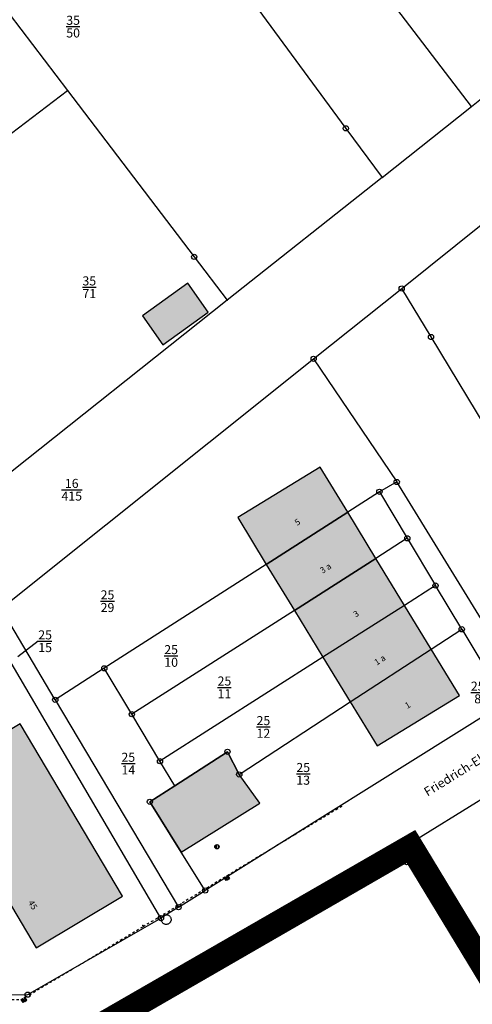
# Model space of a CAD drawing. Units: metres. Extents: x 32546530 to 32547318, y 6017313 to 6018720.
# Drawn here: x 32546838 to 32546886, y 6018044 to 6018147 of the extents above; entities that cross this region are included whole.
import ezdxf

# ---------------------------------------------------------------- set-up
doc = ezdxf.new("R2010")
doc.units = ezdxf.units.M
for name, pattern in [('1600_2028', [0]), ('1600_2505', [0]), ('1_131', [0]), ('1_132', [0.5, 0.25, -0.25]), ('STRICHLINIEX2', [38.1, 25.4, -12.7])]:
    doc.linetypes.add(name, pattern=pattern)
doc.layers.get('0').update_dxf_attribs({"linetype": 'CONTINUOUS'})
doc.layers.add('bn-Geltungsbereich', color=7, linetype='STRICHLINIEX2', lineweight=50)
for name, color, linetype in [('G1-2016-11-04-Vermessung Overath--EBENE_0', 7, 'CONTINUOUS'), ('G1-2016-11-04-Vermessung Overath--FLURSTUCKE_GRENZPUNKTE', 255, 'CONTINUOUS'), ('G1-2016-11-04-Vermessung Overath--GEBAUDE', 255, 'CONTINUOUS'), ('G1-2016-11-04-Vermessung Overath--HOCHBORDE', 7, 'CONTINUOUS'), ('G1-2016-11-04-Vermessung Overath--LAGEBEZEICHNUNGEN', 255, 'CONTINUOUS'), ('G1-2016-11-04-Vermessung Overath--REGENEINLAUFE', 7, 'CONTINUOUS'), ('G1-2016-11-04-Vermessung Overath--STRASENABLAUFE', 7, 'CONTINUOUS'), ('G1-2016-11-04-Vermessung Overath--TIEFBORDE', 7, 'CONTINUOUS')]:
    doc.layers.add(name, color=color, linetype=linetype)
doc.styles.add('FLURSTUCKSNUMMER__BRUCHSTRICH_-', font='ariali.ttf', dxfattribs={"height": 0.5})
doc.styles.add('NAME_-_BAUWERKEN_U__EINRICHTUNG', font='arialbd.ttf')
doc.styles.add('SONSTIGER_TEXT__BEZEICHNUNG_-_N', font='arial.ttf')

# ---------------------------------------------------------------- blocks, each defined once
blk = doc.blocks.new('GRENZPUNKT_MIT_ABMARKUNG__MARKE')
at = {"color": 0}
blk.add_circle((0, 0), 0.499, dxfattribs=at)
blk = doc.blocks.new('SIGNATURNUMMER_3024_U_3025_IN_S')
blk.add_hatch(color=0).paths.add_polyline_path([(0.125574, -0.0725, -0.5773485814), (-0.125574, -0.0725, -0.5773498472), (0, 0.145, -0.5773498472)], flags=0)
at = {"color": 0}
blk.add_point((0, 0), dxfattribs=at)
blk = doc.blocks.new('S1_122', base_point=(0, 0.415))
blk.add_hatch(color=0).paths.add_polyline_path([(0, 0.45, -1), (0, 0.38, -1)], flags=0)
at = {"color": 0}
for p, q in [((-0.5, -0.415), (-0.5, 0.415)), ((-0.5, 0.415), (-0.25, 0.415)), ((-0.25, 0.415), (-0.25, -0.415)), ((-0.15, 0.415), (-0.25, 0.415)), ((0, 0.265), (0, 0)), ((0, 0), (0, -0.415)), ((0.25, 0.415), (0.15, 0.415)), ((0.5, 0.415), (0.25, 0.415)), ((0.25, 0.415), (0.25, -0.415)), ((0.5, -0.415), (0.5, 0.415)), ((-0.25, -0.415), (-0.5, -0.415)), ((0, -0.415), (-0.25, -0.415)), ((0, -0.415), (0.25, -0.415)), ((0.25, -0.415), (0.5, -0.415))]:
    blk.add_line(p, q, dxfattribs=at)
blk = doc.blocks.new('S1_166')
at = {"color": 0}
for p, q in [((-0.355, 0.35), (-0.355, -0.35)), ((0, 0), (0, 0.5)), ((0, -0.5), (0, 0)), ((0.355, 0.35), (0.355, -0.35))]:
    blk.add_line(p, q, dxfattribs=at)
for radius in [0.5, 0]:
    blk.add_circle((0, 0), radius, dxfattribs=at)
for p in [(-0.5, 0), (0.5, 0)]:
    blk.add_point(p, dxfattribs=at)
blk = doc.blocks.new('O3576')
at = {"layer": 'G1-2016-11-04-Vermessung Overath--FLURSTUCKE_GRENZPUNKTE', "color": 7, "linetype": '1600_2028'}
for p, q in [((32546846.982, 6018078.797), (32546841.833, 6018075.498)), ((32546849.87, 6018073.979), (32546846.982, 6018078.797)), ((32546841.833, 6018075.498), (32546854.777, 6018053.737)), ((32546852.829, 6018069.051), (32546849.87, 6018073.979)), ((32546854.378, 6018066.472), (32546852.829, 6018069.051)), ((32546851.769, 6018064.793), (32546854.378, 6018066.472)), ((32546855.067, 6018059.505), (32546851.769, 6018064.793)), ((32546857.576, 6018055.487), (32546855.067, 6018059.505)), ((32546854.777, 6018053.737), (32546857.576, 6018055.487))]:
    blk.add_line(p, q, dxfattribs=at)
at = {"layer": 'G1-2016-11-04-Vermessung Overath--FLURSTUCKE_GRENZPUNKTE', "color": 7, "insert": (32546849.5, 6018068.801), "char_height": 0.95, "attachment_point": 5, "style": 'FLURSTUCKSNUMMER__BRUCHSTRICH_-'}
blk.add_mtext('\\S25/14;', dxfattribs=at)
blk = doc.blocks.new('O4258')
at = {"layer": 'G1-2016-11-04-Vermessung Overath--FLURSTUCKE_GRENZPUNKTE', "color": 7, "linetype": '1600_2028'}
for p, q in [((32546839.274, 6018180.394), (32546821.919, 6018167.29)), ((32546839.274, 6018180.394), (32546849.829, 6018166.06)), ((32546821.919, 6018167.29), (32546843.119, 6018139.441)), ((32546849.829, 6018166.06), (32546853.317, 6018161.312)), ((32546853.317, 6018161.312), (32546872.348, 6018135.453)), ((32546843.119, 6018139.441), (32546856.422, 6018121.969)), ((32546872.348, 6018135.453), (32546876.146, 6018130.305)), ((32546876.146, 6018130.305), (32546859.891, 6018117.411)), ((32546856.422, 6018121.969), (32546859.891, 6018117.411))]:
    blk.add_line(p, q, dxfattribs=at)
at = {"layer": 'G1-2016-11-04-Vermessung Overath--FLURSTUCKE_GRENZPUNKTE', "color": 7, "insert": (32546843.708243, 6018146.126632), "char_height": 0.95, "attachment_point": 5, "style": 'FLURSTUCKSNUMMER__BRUCHSTRICH_-'}
blk.add_mtext('\\S35/50;', dxfattribs=at)
blk = doc.blocks.new('O5648')
at = {"layer": 'G1-2016-11-04-Vermessung Overath--FLURSTUCKE_GRENZPUNKTE', "color": 7, "linetype": '1600_2028'}
for p, q in [((32546868.967, 6018111.273), (32546878.214, 6018118.65)), ((32546881.293, 6018113.562), (32546878.214, 6018118.65)), ((32546890.258, 6018098.759), (32546881.293, 6018113.562)), ((32546868.967, 6018111.273), (32546877.693, 6018098.349)), ((32546891.366, 6018076.148), (32546877.693, 6018098.349)), ((32546894.716, 6018091.392), (32546890.258, 6018098.759)), ((32546899.024, 6018084.295), (32546894.716, 6018091.392)), ((32546900.623, 6018081.646), (32546899.024, 6018084.295)), ((32546900.623, 6018081.646), (32546891.366, 6018076.148))]:
    blk.add_line(p, q, dxfattribs=at)
at = {"layer": 'G1-2016-11-04-Vermessung Overath--FLURSTUCKE_GRENZPUNKTE', "color": 7, "insert": (32546891.491157, 6018079.116793), "char_height": 0.95, "attachment_point": 5, "style": 'FLURSTUCKSNUMMER__BRUCHSTRICH_-'}
blk.add_mtext('\\S25/25;', dxfattribs=at)
blk = doc.blocks.new('O5734')
at = {"layer": 'G1-2016-11-04-Vermessung Overath--FLURSTUCKE_GRENZPUNKTE', "color": 7, "linetype": '1600_2028'}
for p, q in [((32546878.214, 6018118.65), (32546886.732, 6018125.457)), ((32546886.732, 6018125.457), (32546901.915, 6018101.288)), ((32546881.293, 6018113.562), (32546878.214, 6018118.65)), ((32546890.258, 6018098.759), (32546881.293, 6018113.562)), ((32546901.915, 6018101.288), (32546903.524, 6018098.729)), ((32546894.716, 6018091.392), (32546890.258, 6018098.759)), ((32546903.524, 6018098.729), (32546910.37, 6018087.823)), ((32546899.024, 6018084.295), (32546894.716, 6018091.392)), ((32546910.37, 6018087.823), (32546900.623, 6018081.646)), ((32546900.623, 6018081.646), (32546899.024, 6018084.295))]:
    blk.add_line(p, q, dxfattribs=at)
at = {"layer": 'G1-2016-11-04-Vermessung Overath--FLURSTUCKE_GRENZPUNKTE', "color": 7, "insert": (32546889.19, 6018111.683), "char_height": 0.95, "attachment_point": 5, "style": 'FLURSTUCKSNUMMER__BRUCHSTRICH_-'}
blk.add_mtext('\\S25/27;', dxfattribs=at)
blk = doc.blocks.new('O5824')
at = {"layer": 'G1-2016-11-04-Vermessung Overath--FLURSTUCKE_GRENZPUNKTE', "color": 7, "linetype": '1600_2028'}
for p, q in [((32546845.049, 6018039.053), (32546878.769, 6018058.456)), ((32546878.769, 6018058.456), (32546894.801, 6018032.037)), ((32546843.219, 6018033.266), (32546845.049, 6018039.053)), ((32546858.861, 6018007.707), (32546843.219, 6018033.266)), ((32546894.801, 6018032.037), (32546858.861, 6018007.707))]:
    blk.add_line(p, q, dxfattribs=at)
at = {"layer": 'G1-2016-11-04-Vermessung Overath--FLURSTUCKE_GRENZPUNKTE', "color": 7, "insert": (32546868.003919, 6018034.512195), "char_height": 0.95, "attachment_point": 5, "style": 'FLURSTUCKSNUMMER__BRUCHSTRICH_-'}
blk.add_mtext('\\S25/40;', dxfattribs=at)
blk = doc.blocks.new('O5895')
at = {"layer": 'G1-2016-11-04-Vermessung Overath--FLURSTUCKE_GRENZPUNKTE', "color": 7, "linetype": '1600_2028'}
for p, q in [((32546847.941, 6018186.941), (32546839.274, 6018180.394)), ((32546885.534, 6018137.752), (32546847.941, 6018186.941)), ((32546839.274, 6018180.394), (32546849.829, 6018166.06)), ((32546849.829, 6018166.06), (32546853.317, 6018161.312)), ((32546853.317, 6018161.312), (32546872.348, 6018135.453)), ((32546876.146, 6018130.305), (32546885.534, 6018137.752)), ((32546872.348, 6018135.453), (32546876.146, 6018130.305))]:
    blk.add_line(p, q, dxfattribs=at)
at = {"layer": 'G1-2016-11-04-Vermessung Overath--FLURSTUCKE_GRENZPUNKTE', "color": 7, "insert": (32546844.585525, 6018181.289306), "char_height": 0.95, "attachment_point": 5, "style": 'FLURSTUCKSNUMMER__BRUCHSTRICH_-'}
blk.add_mtext('\\S35/52;', dxfattribs=at)
blk = doc.blocks.new('O6375')
at = {"layer": 'G1-2016-11-04-Vermessung Overath--FLURSTUCKE_GRENZPUNKTE', "color": 7, "linetype": '1600_2028'}
for p, q in [((32546877.693, 6018098.349), (32546875.873, 6018097.319)), ((32546891.366, 6018076.148), (32546877.693, 6018098.349)), ((32546875.873, 6018097.319), (32546878.802, 6018092.441)), ((32546878.802, 6018092.441), (32546881.77, 6018087.483)), ((32546884.519, 6018082.895), (32546881.77, 6018087.483)), ((32546884.519, 6018082.895), (32546889.117, 6018075.219)), ((32546891.366, 6018076.148), (32546889.117, 6018075.219))]:
    blk.add_line(p, q, dxfattribs=at)
at = {"layer": 'G1-2016-11-04-Vermessung Overath--FLURSTUCKE_GRENZPUNKTE', "color": 7, "linetype": 'Continuous'}
blk.add_line((32546886.933118, 6018076.261623), (32546889.453172, 6018077.383319), dxfattribs=at)
at = {"layer": 'G1-2016-11-04-Vermessung Overath--FLURSTUCKE_GRENZPUNKTE', "color": 7, "insert": (32546886.195918, 6018076.261623), "char_height": 0.95, "attachment_point": 5, "style": 'FLURSTUCKSNUMMER__BRUCHSTRICH_-'}
blk.add_mtext('\\S25/8;', dxfattribs=at)
blk = doc.blocks.new('O6530')
at = {"layer": 'G1-2016-11-04-Vermessung Overath--FLURSTUCKE_GRENZPUNKTE', "color": 7, "linetype": '1600_2028'}
for p, q in [((32546821.919, 6018167.29), (32546806.433, 6018154.735)), ((32546821.919, 6018167.29), (32546843.119, 6018139.441)), ((32546806.433, 6018154.735), (32546819.277, 6018137.992)), ((32546827.363, 6018127.446), (32546843.119, 6018139.441)), ((32546827.363, 6018127.446), (32546819.277, 6018137.992))]:
    blk.add_line(p, q, dxfattribs=at)
at = {"layer": 'G1-2016-11-04-Vermessung Overath--FLURSTUCKE_GRENZPUNKTE', "color": 7, "insert": (32546820.796, 6018160.037), "char_height": 0.95, "attachment_point": 5, "style": 'FLURSTUCKSNUMMER__BRUCHSTRICH_-'}
blk.add_mtext('\\S35/23;', dxfattribs=at)
blk = doc.blocks.new('O6618')
at = {"layer": 'G1-2016-11-04-Vermessung Overath--FLURSTUCKE_GRENZPUNKTE', "color": 7, "linetype": '1600_2028'}
for p, q in [((32546834.567, 6018083.815), (32546819.041, 6018071.41)), ((32546852.937, 6018052.588), (32546834.567, 6018083.815)), ((32546819.041, 6018071.41), (32546836.063, 6018044.551)), ((32546838.942, 6018044.561), (32546852.937, 6018052.588)), ((32546836.063, 6018044.551), (32546838.942, 6018044.561))]:
    blk.add_line(p, q, dxfattribs=at)
at = {"layer": 'G1-2016-11-04-Vermessung Overath--FLURSTUCKE_GRENZPUNKTE', "color": 7, "insert": (32546829.12873, 6018063.048366), "char_height": 0.95, "attachment_point": 5, "style": 'FLURSTUCKSNUMMER__BRUCHSTRICH_-'}
blk.add_mtext('\\S25/32;', dxfattribs=at)
blk = doc.blocks.new('O6675')
at = {"layer": 'G1-2016-11-04-Vermessung Overath--FLURSTUCKE_GRENZPUNKTE', "color": 7, "linetype": '1600_2028'}
for p, q in [((32546836.136, 6018085.064), (32546868.967, 6018111.273)), ((32546868.967, 6018111.273), (32546877.693, 6018098.349)), ((32546877.693, 6018098.349), (32546875.873, 6018097.319)), ((32546875.873, 6018097.319), (32546872.544, 6018095.18)), ((32546872.544, 6018095.18), (32546863.997, 6018089.702)), ((32546863.997, 6018089.702), (32546846.982, 6018078.797)), ((32546841.833, 6018075.498), (32546836.136, 6018085.064)), ((32546846.982, 6018078.797), (32546841.833, 6018075.498))]:
    blk.add_line(p, q, dxfattribs=at)
at = {"layer": 'G1-2016-11-04-Vermessung Overath--FLURSTUCKE_GRENZPUNKTE', "color": 7, "insert": (32546847.318408, 6018085.842187), "char_height": 0.95, "attachment_point": 5, "style": 'FLURSTUCKSNUMMER__BRUCHSTRICH_-'}
blk.add_mtext('\\S25/29;', dxfattribs=at)
blk = doc.blocks.new('O6678')
at = {"layer": 'G1-2016-11-04-Vermessung Overath--FLURSTUCKE_GRENZPUNKTE', "color": 7, "linetype": '1600_2028'}
for p, q in [((32546878.802, 6018092.441), (32546875.503, 6018090.332)), ((32546878.802, 6018092.441), (32546881.77, 6018087.483)), ((32546875.503, 6018090.332), (32546866.945, 6018084.874)), ((32546881.77, 6018087.483), (32546878.521, 6018085.404)), ((32546866.945, 6018084.874), (32546849.87, 6018073.979)), ((32546878.521, 6018085.404), (32546869.944, 6018079.956)), ((32546869.944, 6018079.956), (32546852.829, 6018069.051)), ((32546852.829, 6018069.051), (32546849.87, 6018073.979))]:
    blk.add_line(p, q, dxfattribs=at)
at = {"layer": 'G1-2016-11-04-Vermessung Overath--FLURSTUCKE_GRENZPUNKTE', "color": 7, "insert": (32546859.597, 6018076.798), "char_height": 0.95, "attachment_point": 5, "style": 'FLURSTUCKSNUMMER__BRUCHSTRICH_-'}
blk.add_mtext('\\S25/11;', dxfattribs=at)
blk = doc.blocks.new('O6748')
at = {"layer": 'G1-2016-11-04-Vermessung Overath--FLURSTUCKE_GRENZPUNKTE', "color": 7, "linetype": '1600_2028'}
for p, q in [((32546881.32, 6018080.816), (32546884.519, 6018082.895)), ((32546884.519, 6018082.895), (32546889.117, 6018075.219)), ((32546872.812, 6018075.268), (32546881.32, 6018080.816)), ((32546889.117, 6018075.219), (32546857.576, 6018055.487)), ((32546861.156, 6018067.662), (32546872.812, 6018075.268)), ((32546854.378, 6018066.472), (32546859.917, 6018070.041)), ((32546859.917, 6018070.041), (32546861.156, 6018067.662)), ((32546851.769, 6018064.793), (32546854.378, 6018066.472)), ((32546855.067, 6018059.505), (32546851.769, 6018064.793)), ((32546857.576, 6018055.487), (32546855.067, 6018059.505))]:
    blk.add_line(p, q, dxfattribs=at)
at = {"layer": 'G1-2016-11-04-Vermessung Overath--FLURSTUCKE_GRENZPUNKTE', "color": 7, "insert": (32546867.869096, 6018067.724077), "char_height": 0.95, "attachment_point": 5, "style": 'FLURSTUCKSNUMMER__BRUCHSTRICH_-'}
blk.add_mtext('\\S25/13;', dxfattribs=at)
blk = doc.blocks.new('O7313')
at = {"layer": 'G1-2016-11-04-Vermessung Overath--FLURSTUCKE_GRENZPUNKTE', "color": 7, "linetype": '1600_2028'}
for p, q in [((32546827.363, 6018127.446), (32546843.119, 6018139.441)), ((32546843.119, 6018139.441), (32546856.422, 6018121.969)), ((32546808.209, 6018112.872), (32546827.363, 6018127.446)), ((32546856.422, 6018121.969), (32546859.891, 6018117.411)), ((32546859.891, 6018117.411), (32546813.314, 6018080.446)), ((32546801.011, 6018107.395), (32546808.209, 6018112.872)), ((32546797.792, 6018104.936), (32546801.011, 6018107.395)), ((32546813.314, 6018080.446), (32546797.792, 6018104.936))]:
    blk.add_line(p, q, dxfattribs=at)
at = {"layer": 'G1-2016-11-04-Vermessung Overath--FLURSTUCKE_GRENZPUNKTE', "color": 7, "insert": (32546845.406, 6018118.78), "char_height": 0.95, "attachment_point": 5, "style": 'FLURSTUCKSNUMMER__BRUCHSTRICH_-'}
blk.add_mtext('\\S35/71;', dxfattribs=at)
blk = doc.blocks.new('O7503')
at = {"layer": 'G1-2016-11-04-Vermessung Overath--FLURSTUCKE_GRENZPUNKTE', "color": 7, "linetype": '1600_2028'}
for p, q in [((32546885.534, 6018137.752), (32546896.49, 6018146.449)), ((32546876.146, 6018130.305), (32546885.534, 6018137.752)), ((32546876.146, 6018130.305), (32546859.891, 6018117.411)), ((32546878.214, 6018118.65), (32546886.732, 6018125.457)), ((32546868.967, 6018111.273), (32546878.214, 6018118.65)), ((32546859.891, 6018117.411), (32546813.314, 6018080.446)), ((32546836.136, 6018085.064), (32546868.967, 6018111.273))]:
    blk.add_line(p, q, dxfattribs=at)
at = {"layer": 'G1-2016-11-04-Vermessung Overath--FLURSTUCKE_GRENZPUNKTE', "color": 7, "insert": (32546843.566, 6018097.533), "char_height": 0.95, "attachment_point": 5, "style": 'FLURSTUCKSNUMMER__BRUCHSTRICH_-'}
blk.add_mtext('\\S16/415;', dxfattribs=at)
blk = doc.blocks.new('O7561')
at = {"layer": 'G1-2016-11-04-Vermessung Overath--FLURSTUCKE_GRENZPUNKTE', "color": 7, "linetype": '1600_2028'}
for p, q in [((32546877.819, 6018059.645), (32546895.064, 6018070.341)), ((32546895.064, 6018070.341), (32546911.906, 6018043.422)), ((32546878.769, 6018058.456), (32546877.819, 6018059.645)), ((32546878.769, 6018058.456), (32546894.801, 6018032.037)), ((32546903.138, 6018037.584), (32546911.906, 6018043.422)), ((32546894.801, 6018032.037), (32546903.138, 6018037.584))]:
    blk.add_line(p, q, dxfattribs=at)
at = {"layer": 'G1-2016-11-04-Vermessung Overath--FLURSTUCKE_GRENZPUNKTE', "color": 7, "insert": (32546895.372915, 6018039.367667), "char_height": 0.95, "attachment_point": 5, "style": 'FLURSTUCKSNUMMER__BRUCHSTRICH_-'}
blk.add_mtext('\\S25/23;', dxfattribs=at)
blk = doc.blocks.new('O7667')
at = {"layer": 'G1-2016-11-04-Vermessung Overath--FLURSTUCKE_GRENZPUNKTE', "color": 7, "linetype": '1600_2028'}
for p, q in [((32546889.117, 6018075.219), (32546857.576, 6018055.487)), ((32546877.819, 6018059.645), (32546895.064, 6018070.341)), ((32546878.769, 6018058.456), (32546877.819, 6018059.645)), ((32546845.049, 6018039.053), (32546878.769, 6018058.456)), ((32546854.777, 6018053.737), (32546857.576, 6018055.487)), ((32546854.777, 6018053.737), (32546852.937, 6018052.588)), ((32546838.942, 6018044.561), (32546852.937, 6018052.588)), ((32546836.063, 6018044.551), (32546838.942, 6018044.561))]:
    blk.add_line(p, q, dxfattribs=at)
blk = doc.blocks.new('O7717')
at = {"layer": 'G1-2016-11-04-Vermessung Overath--FLURSTUCKE_GRENZPUNKTE', "color": 7, "linetype": '1600_2028'}
for p, q in [((32546875.873, 6018097.319), (32546872.544, 6018095.18)), ((32546875.873, 6018097.319), (32546878.802, 6018092.441)), ((32546872.544, 6018095.18), (32546863.997, 6018089.702)), ((32546878.802, 6018092.441), (32546875.503, 6018090.332)), ((32546875.503, 6018090.332), (32546866.945, 6018084.874)), ((32546863.997, 6018089.702), (32546846.982, 6018078.797)), ((32546866.945, 6018084.874), (32546849.87, 6018073.979)), ((32546849.87, 6018073.979), (32546846.982, 6018078.797))]:
    blk.add_line(p, q, dxfattribs=at)
at = {"layer": 'G1-2016-11-04-Vermessung Overath--FLURSTUCKE_GRENZPUNKTE', "color": 7, "insert": (32546854, 6018080.096), "char_height": 0.95, "attachment_point": 5, "style": 'FLURSTUCKSNUMMER__BRUCHSTRICH_-'}
blk.add_mtext('\\S25/10;', dxfattribs=at)
blk = doc.blocks.new('O7728')
at = {"layer": 'G1-2016-11-04-Vermessung Overath--FLURSTUCKE_GRENZPUNKTE', "color": 7, "linetype": '1600_2028'}
for p, q in [((32546881.77, 6018087.483), (32546878.521, 6018085.404)), ((32546884.519, 6018082.895), (32546881.77, 6018087.483)), ((32546878.521, 6018085.404), (32546869.944, 6018079.956)), ((32546881.32, 6018080.816), (32546884.519, 6018082.895)), ((32546872.812, 6018075.268), (32546881.32, 6018080.816)), ((32546869.944, 6018079.956), (32546852.829, 6018069.051)), ((32546861.156, 6018067.662), (32546872.812, 6018075.268)), ((32546854.378, 6018066.472), (32546859.917, 6018070.041)), ((32546859.917, 6018070.041), (32546861.156, 6018067.662)), ((32546854.378, 6018066.472), (32546852.829, 6018069.051))]:
    blk.add_line(p, q, dxfattribs=at)
at = {"layer": 'G1-2016-11-04-Vermessung Overath--FLURSTUCKE_GRENZPUNKTE', "color": 7, "insert": (32546863.691387, 6018072.645981), "char_height": 0.95, "attachment_point": 5, "style": 'FLURSTUCKSNUMMER__BRUCHSTRICH_-'}
blk.add_mtext('\\S25/12;', dxfattribs=at)
blk = doc.blocks.new('O7739')
at = {"layer": 'G1-2016-11-04-Vermessung Overath--FLURSTUCKE_GRENZPUNKTE', "color": 7, "linetype": '1600_2028'}
for p, q in [((32546834.567, 6018083.815), (32546836.136, 6018085.064)), ((32546841.833, 6018075.498), (32546836.136, 6018085.064)), ((32546852.937, 6018052.588), (32546834.567, 6018083.815)), ((32546841.833, 6018075.498), (32546854.777, 6018053.737)), ((32546854.777, 6018053.737), (32546852.937, 6018052.588))]:
    blk.add_line(p, q, dxfattribs=at)
at = {"layer": 'G1-2016-11-04-Vermessung Overath--FLURSTUCKE_GRENZPUNKTE', "color": 7, "linetype": 'Continuous'}
blk.add_line((32546840.031565, 6018081.642664), (32546837.905577, 6018079.994886), dxfattribs=at)
at = {"layer": 'G1-2016-11-04-Vermessung Overath--FLURSTUCKE_GRENZPUNKTE', "color": 7, "insert": (32546840.768765, 6018081.642664), "char_height": 0.95, "attachment_point": 5, "style": 'FLURSTUCKSNUMMER__BRUCHSTRICH_-'}
blk.add_mtext('\\S25/15;', dxfattribs=at)
blk = doc.blocks.new('O8052')
at = {"layer": 'G1-2016-11-04-Vermessung Overath--GEBAUDE', "color": 7, "linetype": '1600_2505'}
for p, q in [((32546866.945, 6018084.874), (32546875.503, 6018090.332)), ((32546878.521, 6018085.404), (32546875.503, 6018090.332)), ((32546866.945, 6018084.874), (32546869.944, 6018079.956)), ((32546878.521, 6018085.404), (32546869.944, 6018079.956))]:
    blk.add_line(p, q, dxfattribs=at)
at = {"layer": 'G1-2016-11-04-Vermessung Overath--LAGEBEZEICHNUNGEN', "color": 7, "insert": (32546873.464, 6018084.442), "char_height": 0.65, "attachment_point": 5, "rotation": 32.42363, "style": 'SONSTIGER_TEXT__BEZEICHNUNG_-_N'}
blk.add_mtext('3', dxfattribs=at)
blk = doc.blocks.new('O8171')
at = {"layer": 'G1-2016-11-04-Vermessung Overath--GEBAUDE', "color": 7, "linetype": '1600_2505'}
for p, q in [((32546838.164, 6018072.959), (32546829.077, 6018067.551)), ((32546848.909, 6018054.877), (32546838.164, 6018072.959)), ((32546829.077, 6018067.551), (32546839.832, 6018049.479)), ((32546839.832, 6018049.479), (32546848.909, 6018054.877))]:
    blk.add_line(p, q, dxfattribs=at)
at = {"layer": 'G1-2016-11-04-Vermessung Overath--LAGEBEZEICHNUNGEN', "color": 7, "char_height": 0.65, "attachment_point": 5, "rotation": 300.75825, "style": 'SONSTIGER_TEXT__BEZEICHNUNG_-_N'}
for s, insert in [('43', (32546832.005, 6018066.356)), ('45', (32546839.402, 6018053.928))]:
    blk.add_mtext(s, dxfattribs=dict(at, insert=insert))
blk = doc.blocks.new('O8731')
at = {"layer": 'G1-2016-11-04-Vermessung Overath--GEBAUDE', "color": 7, "linetype": '1600_2505'}
for p, q in [((32546855.747, 6018119.214), (32546850.989, 6018115.783)), ((32546857.876, 6018116.163), (32546855.747, 6018119.214)), ((32546850.989, 6018115.783), (32546853.116, 6018112.73)), ((32546853.116, 6018112.73), (32546857.876, 6018116.163))]:
    blk.add_line(p, q, dxfattribs=at)
blk = doc.blocks.new('O9087')
at = {"layer": 'G1-2016-11-04-Vermessung Overath--GEBAUDE', "color": 7, "linetype": '1600_2505'}
for p, q in [((32546872.812, 6018075.268), (32546881.32, 6018080.816)), ((32546884.298, 6018075.948), (32546881.32, 6018080.816)), ((32546875.631, 6018070.65), (32546884.298, 6018075.948)), ((32546872.812, 6018075.268), (32546875.631, 6018070.65))]:
    blk.add_line(p, q, dxfattribs=at)
at = {"layer": 'G1-2016-11-04-Vermessung Overath--LAGEBEZEICHNUNGEN', "color": 7, "insert": (32546878.88, 6018074.86), "char_height": 0.65, "attachment_point": 5, "rotation": 31.43756, "style": 'SONSTIGER_TEXT__BEZEICHNUNG_-_N'}
blk.add_mtext('1', dxfattribs=at)
blk = doc.blocks.new('O10746')
at = {"layer": 'G1-2016-11-04-Vermessung Overath--GEBAUDE', "color": 7, "linetype": '1600_2505'}
for p, q in [((32546863.997, 6018089.702), (32546872.544, 6018095.18)), ((32546875.503, 6018090.332), (32546872.544, 6018095.18)), ((32546866.945, 6018084.874), (32546875.503, 6018090.332)), ((32546863.997, 6018089.702), (32546866.945, 6018084.874))]:
    blk.add_line(p, q, dxfattribs=at)
at = {"layer": 'G1-2016-11-04-Vermessung Overath--LAGEBEZEICHNUNGEN', "color": 7, "insert": (32546870.269, 6018089.231), "char_height": 0.65, "attachment_point": 5, "rotation": 32.53177, "style": 'SONSTIGER_TEXT__BEZEICHNUNG_-_N'}
blk.add_mtext('3 a', dxfattribs=at)
blk = doc.blocks.new('O11201')
at = {"layer": 'G1-2016-11-04-Vermessung Overath--GEBAUDE', "color": 7, "linetype": '1600_2505'}
for p, q in [((32546878.521, 6018085.404), (32546869.944, 6018079.956)), ((32546881.32, 6018080.816), (32546878.521, 6018085.404)), ((32546872.812, 6018075.268), (32546881.32, 6018080.816)), ((32546869.944, 6018079.956), (32546872.812, 6018075.268))]:
    blk.add_line(p, q, dxfattribs=at)
at = {"layer": 'G1-2016-11-04-Vermessung Overath--LAGEBEZEICHNUNGEN', "color": 7, "insert": (32546875.97, 6018079.605), "char_height": 0.65, "attachment_point": 5, "rotation": 33.11134, "style": 'SONSTIGER_TEXT__BEZEICHNUNG_-_N'}
blk.add_mtext('1 a', dxfattribs=at)
blk = doc.blocks.new('O12109')
at = {"layer": 'G1-2016-11-04-Vermessung Overath--GEBAUDE', "color": 7, "linetype": '1600_2505'}
for p, q in [((32546869.666, 6018099.898), (32546860.998, 6018094.61)), ((32546872.544, 6018095.18), (32546869.666, 6018099.898)), ((32546863.997, 6018089.702), (32546872.544, 6018095.18)), ((32546860.998, 6018094.61), (32546863.997, 6018089.702))]:
    blk.add_line(p, q, dxfattribs=at)
at = {"layer": 'G1-2016-11-04-Vermessung Overath--LAGEBEZEICHNUNGEN', "color": 7, "insert": (32546867.306, 6018094.066), "char_height": 0.65, "attachment_point": 5, "rotation": 32.65722, "style": 'SONSTIGER_TEXT__BEZEICHNUNG_-_N'}
blk.add_mtext('5', dxfattribs=at)
blk = doc.blocks.new('O12272')
at = {"layer": 'G1-2016-11-04-Vermessung Overath--GEBAUDE', "color": 7, "linetype": '1600_2505'}
for p, q in [((32546859.917, 6018070.041), (32546854.378, 6018066.472)), ((32546861.156, 6018067.662), (32546859.917, 6018070.041)), ((32546863.325, 6018064.663), (32546861.156, 6018067.662)), ((32546854.378, 6018066.472), (32546851.769, 6018064.793)), ((32546851.769, 6018064.793), (32546855.067, 6018059.505)), ((32546855.067, 6018059.505), (32546863.325, 6018064.663))]:
    blk.add_line(p, q, dxfattribs=at)

msp = doc.modelspace()

# ---------------------------------------------------------------- hatches: boundary and pattern name
at = {"layer": 'G1-2016-11-04-Vermessung Overath--GEBAUDE'}
for color, points in [(9, [(32546857.876, 6018116.163), (32546855.747, 6018119.214), (32546850.989, 6018115.783), (32546853.116, 6018112.73)]), (253, [(32546863.997, 6018089.702), (32546872.544, 6018095.18), (32546869.666, 6018099.898), (32546860.998, 6018094.61)]), (253, [(32546866.945, 6018084.874), (32546875.503, 6018090.332), (32546872.544, 6018095.18), (32546863.997, 6018089.702)]), (253, [(32546869.944, 6018079.956), (32546878.521, 6018085.404), (32546875.503, 6018090.332), (32546866.945, 6018084.874)]), (253, [(32546872.812, 6018075.268), (32546881.32, 6018080.816), (32546878.521, 6018085.404), (32546869.944, 6018079.956)]), (253, [(32546872.812, 6018075.268), (32546875.631, 6018070.65), (32546884.298, 6018075.948), (32546881.32, 6018080.816)]), (253, [(32546848.909, 6018054.877), (32546838.164, 6018072.959), (32546829.077, 6018067.551), (32546839.832, 6018049.479)]), (9, [(32546851.769, 6018064.793), (32546855.067, 6018059.505), (32546863.325, 6018064.663), (32546861.156, 6018067.662), (32546859.917, 6018070.041), (32546854.378, 6018066.472)])]:
    msp.add_hatch(color=color, dxfattribs=at).paths.add_polyline_path(points, flags=0)

# ---------------------------------------------------------------- linework, layer by layer
at = {"layer": 'bn-Geltungsbereich', "ltscale": 0.25, "const_width": 2.5, "flags": 128}
msp.add_lwpolyline([(32546936.034931, 6018017.202413, -0.0574177283), (32546944.828471, 6018013.758816, -0.0585408445), (32546952.740936, 6018008.276562), (32546965.860239, 6017987.364565, -0.0812429567), (32546945.801642, 6017981.408156, -0.064754475), (32546929.092974, 6017981.455957), (32546954.735078, 6017942.297512), (32546935.610594, 6017928.142217), (32546916.27163, 6017913.764136), (32546914.190797, 6017917.152138), (32546883.965976, 6017965.38556), (32546883.217577, 6017967.492869), (32546871.811904, 6017985.580072), (32546857.804319, 6018007.039095), (32546841.85538, 6018033.099633), (32546844.003867, 6018039.893782), (32546879.203957, 6018060.148449), (32546895.193441, 6018033.799511), (32546903.472876, 6018039.308211), (32546918.1004, 6018017.924363, -0.0523837822), (32546926.696135, 6018018.562398, -0.0573863135)], format="xyb", close=True, dxfattribs=at)
at = {"layer": 'bn-Geltungsbereich', "linetype": 'Continuous', "lineweight": 15, "flags": 128}
msp.add_lwpolyline([(32546935.714917, 6018015.994071, -0.0574165354), (32546944.241882, 6018012.654999, -0.0574102163), (32546951.779018, 6018007.457721), (32546964.051828, 6017987.895024, -0.0757154851), (32546945.643905, 6017982.648164, -0.0757613277), (32546926.507711, 6017983.122202), (32546953.042785, 6017942.60009), (32546934.865859, 6017929.146145), (32546916.621945, 6017915.582209), (32546915.253001, 6017917.811118), (32546885.098007, 6017965.933109), (32546884.349007, 6017968.042109), (32546872.864001, 6017986.255119), (32546858.861001, 6018007.707119), (32546843.219025, 6018033.266079), (32546845.049, 6018039.053), (32546878.768884, 6018058.455933), (32546894.800887, 6018032.036927), (32546903.137891, 6018037.58393), (32546917.530873, 6018016.542957, -0.0574375127), (32546926.657915, 6018017.312983, -0.0573890926)], format="xyb", close=True, dxfattribs=at)
at = {"layer": 'G1-2016-11-04-Vermessung Overath--EBENE_0', "color": 255}
msp.add_point((32546851.043, 6018051.824, 12.886), dxfattribs=at)
at = {"layer": 'G1-2016-11-04-Vermessung Overath--HOCHBORDE', "color": 8, "linetype": '1_131'}
for points in [[(32546852.99, 6018052.548, 12.876), (32546853.008235, 6018052.611257, 12.878), (32546853.034466, 6018052.671638, 12.88), (32546853.068254, 6018052.728139, 12.882), (32546853.109038, 6018052.779817, 12.884), (32546853.156138, 6018052.825812, 12.886), (32546853.208769, 6018052.865359, 12.888), (32546853.266055, 6018052.897797, 12.89), (32546853.327041, 6018052.922588, 12.892), (32546853.390713, 6018052.939318, 12.894), (32546853.456009, 6018052.947708, 12.896), (32546853.521842, 6018052.947619, 12.898), (32546853.587114, 6018052.939052, 12.9), (32546853.65074, 6018052.922149, 12.902), (32546853.71166, 6018052.897194, 12.904), (32546853.768858, 6018052.8646, 12.906), (32546853.821382, 6018052.824911, 12.908), (32546853.868356, 6018052.778789, 12.91), (32546853.909, 6018052.727, 12.912)], [(32546853.909, 6018052.727, 12.912), (32546853.942576, 6018052.670524, 12.913077), (32546853.968615, 6018052.610201, 12.914154), (32546853.986683, 6018052.547031, 12.915231), (32546853.996482, 6018052.482063, 12.916308), (32546853.997849, 6018052.416374, 12.917385), (32546853.990761, 6018052.351054, 12.918462), (32546853.975336, 6018052.287187, 12.919538), (32546853.95183, 6018052.225833, 12.920615), (32546853.920632, 6018052.168009, 12.921692), (32546853.882261, 6018052.114675, 12.922769), (32546853.837352, 6018052.066715, 12.923846), (32546853.786652, 6018052.024926, 12.924923), (32546853.731, 6018051.99, 12.926)], [(32546853.731, 6018051.99, 12.926), (32546853.672304, 6018051.962897, 12.923222), (32546853.610652, 6018051.943435, 12.920444), (32546853.547033, 6018051.931928, 12.917667), (32546853.482469, 6018051.928561, 12.914889), (32546853.417999, 6018051.933387, 12.912111), (32546853.354656, 6018051.946329, 12.909333), (32546853.293459, 6018051.967179, 12.906556), (32546853.235391, 6018051.995603, 12.903778), (32546853.181385, 6018052.031143, 12.901), (32546853.132308, 6018052.073229, 12.898222), (32546853.088948, 6018052.121184, 12.895444), (32546853.052002, 6018052.174239, 12.892667), (32546853.022064, 6018052.23154, 12.889889), (32546852.999614, 6018052.292168, 12.887111), (32546852.985014, 6018052.355149, 12.884333), (32546852.978496, 6018052.419471, 12.881556), (32546852.980167, 6018052.484101, 12.878778), (32546852.99, 6018052.548, 12.876)]]:
    msp.add_polyline3d(points, dxfattribs=at)
at = {"layer": 'G1-2016-11-04-Vermessung Overath--TIEFBORDE', "color": 8, "linetype": '1_132'}
for p, q in [((32546871.919, 6018064.308, 13.026), (32546866.923, 6018061.302, 12.992)), ((32546866.923, 6018061.302, 12.992), (32546855.095, 6018054.134, 12.888)), ((32546877.767, 6018059.408, 13.024), (32546874.935, 6018057.688, 13.015)), ((32546874.935, 6018057.688, 13.015), (32546862.69, 6018050.225, 12.928)), ((32546852.782, 6018052.735, 12.875), (32546855.095, 6018054.134, 12.888)), ((32546851.061, 6018051.716, 12.864), (32546852.782, 6018052.735, 12.875)), ((32546844.81, 6018047.947, 12.789), (32546851.061, 6018051.716, 12.864)), ((32546862.69, 6018050.225, 12.928), (32546851.413, 6018043.351, 12.836)), ((32546838.25, 6018044.027, 12.537), (32546844.81, 6018047.947, 12.789)), ((32546835.774, 6018044.104, 12.484), (32546838.25, 6018044.027, 12.537))]:
    msp.add_line(p, q, dxfattribs=at)

# ---------------------------------------------------------------- block references
at = {"layer": 'G1-2016-11-04-Vermessung Overath--FLURSTUCKE_GRENZPUNKTE', "color": 255}
for name in ['O7503', 'O7667', 'O5895', 'O4258', 'O6530', 'O7313', 'O5734', 'O5648', 'O6675', 'O6375', 'O7717', 'O6678', 'O7728', 'O7739', 'O6618', 'O6748', 'O3576', 'O7561', 'O5824']:
    msp.add_blockref(name, (0, 0), dxfattribs=at)
at = {"layer": 'G1-2016-11-04-Vermessung Overath--FLURSTUCKE_GRENZPUNKTE', "color": 7, "rotation": 3.474422e-06}
for name, p, xscale, yscale, zscale in [('SIGNATURNUMMER_3024_U_3025_IN_S', (32546885.534, 6018137.752), 0.275, 0.275, 0.275), ('GRENZPUNKT_MIT_ABMARKUNG__MARKE', (32546872.348, 6018135.453), 0.55, 0.55, 0.55), ('SIGNATURNUMMER_3024_U_3025_IN_S', (32546876.146, 6018130.305), 0.275, 0.275, 0.275), ('GRENZPUNKT_MIT_ABMARKUNG__MARKE', (32546856.422, 6018121.969), 0.55, 0.55, 0.55), ('GRENZPUNKT_MIT_ABMARKUNG__MARKE', (32546878.214, 6018118.65), 0.55, 0.55, 0.55), ('SIGNATURNUMMER_3024_U_3025_IN_S', (32546859.891, 6018117.411), 0.275, 0.275, 0.275), ('GRENZPUNKT_MIT_ABMARKUNG__MARKE', (32546881.293, 6018113.562), 0.55, 0.55, 0.55), ('GRENZPUNKT_MIT_ABMARKUNG__MARKE', (32546868.967, 6018111.273), 0.55, 0.55, 0.55), ('GRENZPUNKT_MIT_ABMARKUNG__MARKE', (32546877.693, 6018098.349), 0.55, 0.55, 0.55), ('GRENZPUNKT_MIT_ABMARKUNG__MARKE', (32546875.873, 6018097.319), 0.55, 0.55, 0.55), ('GRENZPUNKT_MIT_ABMARKUNG__MARKE', (32546878.802, 6018092.441), 0.55, 0.55, 0.55), ('GRENZPUNKT_MIT_ABMARKUNG__MARKE', (32546881.77, 6018087.483), 0.55, 0.55, 0.55), ('GRENZPUNKT_MIT_ABMARKUNG__MARKE', (32546884.519, 6018082.895), 0.55, 0.55, 0.55), ('GRENZPUNKT_MIT_ABMARKUNG__MARKE', (32546846.982, 6018078.797), 0.55, 0.55, 0.55), ('GRENZPUNKT_MIT_ABMARKUNG__MARKE', (32546841.833, 6018075.498), 0.55, 0.55, 0.55), ('GRENZPUNKT_MIT_ABMARKUNG__MARKE', (32546849.87, 6018073.979), 0.55, 0.55, 0.55), ('GRENZPUNKT_MIT_ABMARKUNG__MARKE', (32546859.917, 6018070.041), 0.55, 0.55, 0.55), ('GRENZPUNKT_MIT_ABMARKUNG__MARKE', (32546852.829, 6018069.051), 0.55, 0.55, 0.55), ('GRENZPUNKT_MIT_ABMARKUNG__MARKE', (32546861.156, 6018067.662), 0.55, 0.55, 0.55), ('SIGNATURNUMMER_3024_U_3025_IN_S', (32546854.378, 6018066.472), 0.275, 0.275, 0.275), ('GRENZPUNKT_MIT_ABMARKUNG__MARKE', (32546851.769, 6018064.793), 0.55, 0.55, 0.55), ('SIGNATURNUMMER_3024_U_3025_IN_S', (32546877.819, 6018059.645), 0.275, 0.275, 0.275), ('GRENZPUNKT_MIT_ABMARKUNG__MARKE', (32546878.769, 6018058.456), 0.55, 0.55, 0.55), ('GRENZPUNKT_MIT_ABMARKUNG__MARKE', (32546857.576, 6018055.487), 0.55, 0.55, 0.55), ('GRENZPUNKT_MIT_ABMARKUNG__MARKE', (32546854.777, 6018053.737), 0.55, 0.55, 0.55), ('GRENZPUNKT_MIT_ABMARKUNG__MARKE', (32546852.937, 6018052.588), 0.55, 0.55, 0.55), ('GRENZPUNKT_MIT_ABMARKUNG__MARKE', (32546838.942, 6018044.561), 0.55, 0.55, 0.55)]:
    msp.add_blockref(name, p, dxfattribs=dict(at, xscale=xscale, yscale=yscale, zscale=zscale))
at = {"layer": 'G1-2016-11-04-Vermessung Overath--GEBAUDE', "color": 255}
for name in ['O8731', 'O12109', 'O10746', 'O8052', 'O11201', 'O9087', 'O8171', 'O12272']:
    msp.add_blockref(name, (0, 0), dxfattribs=at)
at = {"layer": 'G1-2016-11-04-Vermessung Overath--REGENEINLAUFE', "color": 7, "xscale": 0.45, "yscale": 0.45, "zscale": 0.45}
msp.add_blockref('S1_166', (32546858.809, 6018060.08, 12.86), dxfattribs=at)
at = {"layer": 'G1-2016-11-04-Vermessung Overath--STRASENABLAUFE', "color": 7, "xscale": 0.45, "yscale": 0.45, "zscale": 0.45}
for p, rotation in [((32546859.774, 6018056.955, 12.925), 31.21668633734301), ((32546863.742, 6018050.898, 12.927), 211.361191055751), ((32546838.459, 6018044.174, 12.546), 30.860891538193)]:
    msp.add_blockref('S1_122', p, dxfattribs=dict(at, rotation=rotation))

# ---------------------------------------------------------------- texts
at = {"layer": 'G1-2016-11-04-Vermessung Overath--LAGEBEZEICHNUNGEN', "color": 7, "insert": (32546881.080915, 6018065.074467), "char_height": 0.95, "attachment_point": 7, "rotation": 31.80877665, "style": 'NAME_-_BAUWERKEN_U__EINRICHTUNG'}
msp.add_mtext('Friedrich-Ebert-Straße', dxfattribs=at)

doc.saveas('drawing.dxf')
